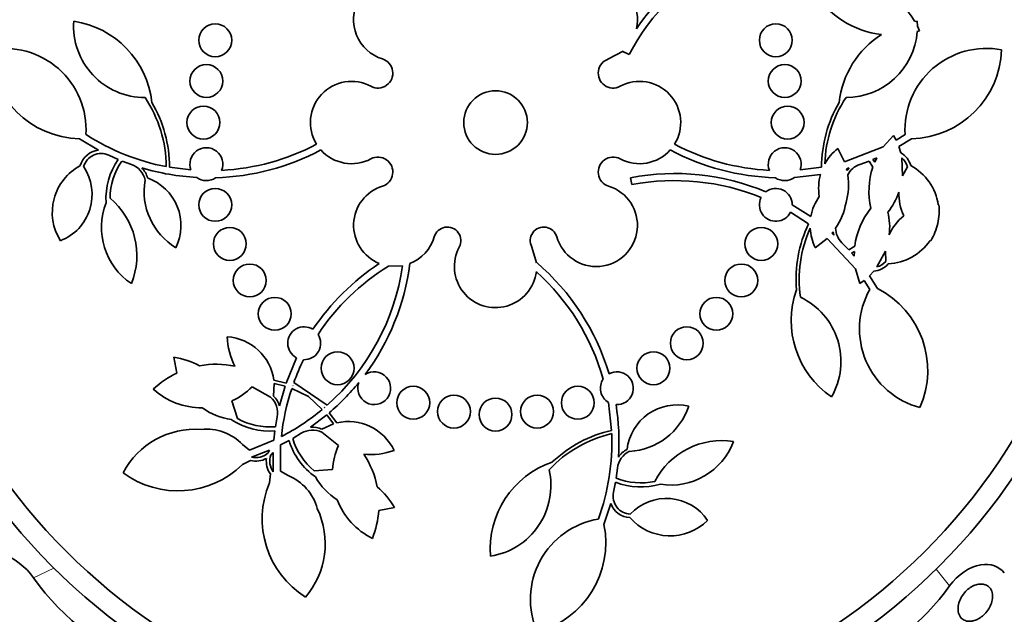
# Model space of a CAD drawing. Units: millimetres. Extents: x 0 to 763, y 0 to 1164.
# Drawn here: x 401 to 425, y 726 to 740 of the extents above; entities that cross this region are included whole.
import ezdxf
from ezdxf import colors
from ezdxf.entities.mleader import LeaderData, LeaderLine
from ezdxf.math import Vec2, Vec3

# ---------------------------------------------------------------- set-up
doc = ezdxf.new("R2010")
doc.units = ezdxf.units.MM
doc.layers.add('DV1_Défaut', color=7, linetype='Continuous')
doc.layers.add('Défaut', color=7, linetype='Continuous')

# ---------------------------------------------------------------- blocks, each defined once
blk = doc.blocks.new('_DOT')
at = {"color": 0}
blk.add_line((0, 0), (-1, 0), dxfattribs=at)
at = {"color": 0, "const_width": 0.333}
blk.add_lwpolyline([(-0.1665, 0, 1), (0.1665, 0, 1)], format="xyb", close=True, dxfattribs=at)
blk = doc.blocks.new('SE')
at = {"layer": 'DV1_Défaut', "color": 7, "linetype": 'Continuous', "lineweight": 35}
for p, q in [((422.603, 740.107), (422.659, 740.116)), ((422.659, 740.116), (422.663, 739.993)), ((422.663, 739.993), (422.713, 739.881)), ((422.713, 739.881), (422.658, 739.864)), ((415.157, 739.199), (415.507, 739.392)), ((415.503, 739.384), (415.507, 739.392)), ((415.655, 739.304), (415.503, 739.384)), ((421.829, 737.059), (422.081, 737.341)), ((422.081, 737.341), (422.142, 737.226)), ((422.142, 737.226), (422.361, 737.359)), ((402.758, 736.983), (402.296, 737.257)), ((420.89, 736.696), (421.829, 737.059)), ((422.52, 737.257), (422.21, 737.067)), ((422.21, 737.067), (422.256, 736.918)), ((403.235, 736.757), (403.006, 736.859)), ((420.727, 737.022), (420.89, 736.696)), ((421.671, 736.795), (421.581, 736.757)), ((421.623, 736.691), (421.671, 736.795)), ((422.282, 736.793), (422.301, 736.357)), ((403.558, 736.633), (403.33, 736.718)), ((404.484, 736.568), (405.006, 736.5)), ((419.81, 736.5), (420.332, 736.568)), ((421.001, 736.549), (420.94, 736.531)), ((420.95, 736.487), (421.001, 736.549)), ((421.486, 736.718), (421.258, 736.633)), ((421.578, 736.57), (421.486, 736.718)), ((421.581, 736.757), (421.623, 736.691)), ((422.301, 736.357), (422.418, 736.577)), ((415.723, 736.144), (415.691, 736.313)), ((420.305, 736.388), (419.671, 736.318)), ((420.94, 736.531), (420.95, 736.487)), ((419.62, 735.653), (420.071, 735.365)), ((423.168, 735.653), (423.184, 735.652)), ((420.018, 735.192), (419.58, 735.477)), ((420.61, 734.996), (420.581, 734.961)), ((420.581, 734.961), (420.629, 734.918)), ((420.629, 734.918), (420.61, 734.996)), ((420.465, 734.834), (420.177, 734.611)), ((421.154, 734.099), (420.465, 734.834)), ((420.824, 734.732), (420.993, 734.556)), ((420.993, 734.556), (421.14, 734.649)), ((422.985, 734.78), (422.97, 734.786)), ((413.404, 734.246), (413.289, 734.626)), ((421.128, 734.521), (421.061, 734.48)), ((421.061, 734.48), (421.125, 734.406)), ((421.125, 734.406), (421.128, 734.521)), ((421.883, 734.527), (421.677, 734.142)), ((421.893, 734.278), (421.883, 734.527)), ((409.805, 734.164), (410.147, 734.17)), ((413.404, 734.246), (413.408, 734.25)), ((421.258, 733.736), (421.154, 734.099)), ((421.599, 734.042), (421.493, 733.928)), ((421.493, 733.928), (421.69, 733.621)), ((421.363, 733.813), (421.258, 733.736)), ((421.502, 733.598), (421.363, 733.813)), ((404.664, 731.563), (404.591, 731.946)), ((407.317, 731.313), (407.573, 731.932)), ((407.029, 731.31), (407.013, 731.004)), ((407.021, 731.391), (407.317, 731.313)), ((407.292, 731.24), (407.029, 731.31)), ((407.506, 731.332), (407.909, 731.054)), ((406.939, 730.975), (406.492, 731.227)), ((407.156, 730.762), (407.292, 731.24)), ((407.866, 730.99), (407.454, 731.183)), ((407.48, 731.258), (407.479, 731.256)), ((407.479, 731.256), (407.489, 731.253)), ((407.489, 731.253), (407.48, 731.258)), ((407.909, 731.054), (408.316, 730.781)), ((406.003, 730.884), (406.134, 730.457)), ((408.195, 730.678), (407.866, 730.99)), ((415.229, 730.168), (415.153, 730.85)), ((408.256, 730.729), (408.248, 730.735)), ((408.248, 730.735), (408.255, 730.728)), ((408.255, 730.728), (408.256, 730.729)), ((408.367, 730.597), (408.548, 730.35)), ((407.06, 730.258), (407.1, 730.498)), ((408.307, 730.547), (407.913, 730.246)), ((408.19, 730.202), (408.469, 730.329)), ((408.469, 730.329), (408.307, 730.547)), ((407.021, 729.928), (407.046, 730.157)), ((407.687, 730.097), (407.479, 729.972)), ((408.588, 729.798), (408.19, 730.122)), ((406.432, 729.688), (407.021, 729.928)), ((407.389, 729.922), (407.185, 729.816)), ((406.259, 729.827), (406.432, 729.688)), ((406.915, 729.691), (406.474, 729.521)), ((406.879, 729.621), (406.915, 729.691)), ((407.003, 729.631), (406.952, 729.571)), ((407.006, 729.158), (407.003, 729.631)), ((407.185, 729.816), (407.178, 729.18)), ((406.455, 729.437), (406.262, 729.338)), ((407.178, 729.18), (407.369, 729.069)), ((408.002, 729.184), (408.447, 729.218)), ((415.372, 729.251), (415.339, 729.01)), ((406.914, 728.894), (406.935, 729.11)), ((415.323, 728.909), (415.274, 728.663)), ((409.952, 728.291), (409.568, 728.219)), ((415.208, 728.394), (415.043, 727.882))]:
    blk.add_line(p, q, dxfattribs=at)
at = {"layer": 'DV1_Défaut', "color": 7, "linetype": 'Continuous', "lineweight": 18}
for p, q in [((401.183, 726.581), (401.676, 726.818)), ((423.443, 726.392), (423.119, 726.798))]:
    blk.add_line(p, q, dxfattribs=at)
at = {"layer": 'DV1_Défaut', "color": 7, "linetype": 'Continuous', "lineweight": 35}
for centre, radius in [((412.408, 737.653), 30), ((412.408, 737.653), 26.834), ((412.408, 737.653), 26.588), ((412.408, 737.653), 26.346), ((412.408, 737.653), 25.906), ((412.408, 737.653), 23.976), ((412.408, 737.653), 23.645), ((412.408, 737.653), 22.655), ((412.408, 737.653), 22), ((412.408, 737.653), 20.5), ((412.408, 737.653), 18.906), ((412.408, 737.653), 18.9), ((412.408, 737.653), 18.5), ((412.408, 737.653), 18), ((412.408, 737.653), 17.5), ((412.408, 737.653), 15.25), ((412.408, 737.653), 14.75), ((405.596, 739.653), 0.4), ((419.22, 739.653), 0.4), ((405.38, 738.663), 0.4), ((419.436, 738.663), 0.4), ((412.408, 737.653), 0.773), ((405.308, 737.653), 0.4), ((419.508, 737.653), 0.4), ((405.596, 735.652), 0.4), ((405.95, 734.703), 0.4), ((418.866, 734.703), 0.4), ((406.435, 733.814), 0.4), ((418.381, 733.814), 0.4), ((407.042, 733.003), 0.4), ((417.774, 733.003), 0.4), ((417.057, 732.287), 0.4), ((408.569, 731.68), 0.4), ((416.246, 731.68), 0.4), ((410.408, 730.84), 0.4), ((414.408, 730.84), 0.4), ((411.398, 730.625), 0.4), ((412.408, 730.553), 0.4), ((413.418, 730.625), 0.4)]:
    blk.add_circle(centre, radius, dxfattribs=at)
for centre, radius, start, end in [((420.581, 736.707), 5.741, 99.1123, 145.785), ((420.581, 736.707), 5.569, 117.4588, 152.1971), ((414.857, 740.153), 1, 347.4116, 163.8434), ((421.1, 739.235), 1.737, 30.1364, 115.7143), ((409.958, 740.153), 1, 151.4514, 252.5405), ((422.046, 742.016), 2.237, 211.8776, 263.41), ((403.89, 739.998), 1.737, 176.1097, 270), ((401.831, 737.903), 2.237, 6.1633, 81.6366), ((422.985, 737.903), 2.237, 122.3043, 173.8367), ((420.926, 739.998), 1.737, 270, 355.5779), ((400.477, 737.475), 1.981, 356.6604, 100.7515), ((402.353, 739.504), 2.247, 182.1006, 268.5487), ((424.339, 737.475), 1.981, 79.2485, 183.3396), ((422.463, 739.504), 2.247, 271.4513, 357.8994), ((409.55, 738.854), 0.362, 241.8748, 72.5405), ((415.266, 738.854), 0.362, 107.4595, 298.1252), ((408.908, 737.653), 1, 61.8748, 211.6784), ((415.908, 737.653), 1, 328.3216, 118.1252), ((401.353, 736.562), 3.053, 0.3698, 33.8136), ((423.463, 736.562), 3.053, 146.1864, 178.3768), ((401.353, 736.562), 3.131, 0.0985, 30.3354), ((423.463, 736.562), 3.131, 149.6646, 179.9015), ((405.44, 742.012), 5.528, 237.3196, 259.2238), ((405.38, 736.642), 0.4, 337.649, 200.7652), ((405.455, 742.051), 5.569, 273.0376, 297.855), ((419.361, 742.051), 5.569, 242.145, 266.9624), ((419.436, 736.642), 0.4, 339.2348, 202.351), ((402.82, 736.464), 0.523, 96.7564, 164.2773), ((402.82, 736.464), 0.437, 64.7491, 164.9495), ((405.455, 742.051), 5.741, 271.5085, 298.1213), ((408.908, 737.653), 1, 221.666, 298.1252), ((409.55, 736.452), 0.362, 287.4595, 118.1252), ((415.266, 736.452), 0.362, 61.8748, 252.5405), ((415.908, 737.653), 1, 241.8748, 318.334), ((419.361, 742.051), 5.741, 241.8787, 268.4915), ((421.486, 736.059), 1.226, 128.2042, 151.2319), ((421.996, 736.464), 0.523, 15.706, 60.2664), ((421.996, 736.464), 0.436, 15.0294, 49.0454), ((402.928, 735.466), 1.293, 118.2055, 212.0152), ((401.4, 735.904), 1.204, 290.9877, 33.9936), ((404.651, 735.795), 1.712, 145.8115, 183.056), ((404.651, 735.795), 1.612, 145.059, 179.2019), ((403.388, 736.147), 0.515, 12.163, 70.7019), ((405.452, 742.035), 5.724, 253.3787, 266.925), ((403.387, 736.147), 0.587, 15.6289, 43.2869), ((421.429, 736.146), 0.516, 109.3462, 152.9992), ((423.308, 735.991), 1.825, 161.5056, 193.345), ((421.888, 735.466), 1.293, 8.3299, 61.7945), ((405.38, 736.645), 0.403, 234.2805, 304.1336), ((416.764, 730.673), 5.741, 67.3213, 100.7685), ((419.436, 736.645), 0.403, 235.8779, 305.7079), ((421.489, 736.058), 1.229, 164.3972, 189.3977), ((419.382, 736.148), 1.605, 344.1072, 8.3217), ((405.472, 735.982), 1.605, 170.2, 238.7181), ((403.536, 735.15), 1.228, 333.9327, 70.1545), ((409.958, 735.153), 1, 107.4595, 247.9051), ((414.857, 735.153), 1, 196.1566, 72.5405), ((416.764, 730.673), 5.569, 67.8601, 100.7685), ((419.22, 735.652), 0.4, 153.4322, 334.0498), ((419.22, 735.652), 0.4, 0.0742, 127.4078), ((421.281, 735.15), 1.229, 144.8788, 169.8977), ((420.665, 736.505), 1.642, 321.195, 340.5623), ((423.42, 735.905), 1.208, 177.4597, 205.3022), ((404.476, 735.104), 1.647, 158.6437, 236.1198), ((401.866, 734.42), 1.825, 337.994, 49.9734), ((419.344, 735.982), 1.605, 325.964, 350.1785), ((421.9, 735.51), 1.291, 346.1206, 6.3186), ((422.95, 734.42), 1.825, 140.9407, 172.7801), ((420.35, 735.104), 1.637, 353.6961, 13.1181), ((423.088, 734.449), 1.208, 128.9799, 156.8295), ((411.236, 734.782), 0.33, 331.7413, 163.8434), ((413.58, 734.782), 0.33, 16.1566, 208.2587), ((422.841, 733.838), 3.131, 154.3842, 184.6211), ((421.889, 735.465), 1.292, 327.9776, 348.1546), ((409.958, 735.153), 1, 291.663, 343.8434), ((422.841, 733.838), 3.053, 155.9089, 188.0993), ((421.277, 735.15), 1.224, 183.0378, 206.0976), ((421.19, 735.096), 0.516, 181.3125, 224.9135), ((421.898, 735.51), 1.293, 272.4912, 325.9559), ((412.408, 734.153), 1, 151.7413, 352.8128), ((412.741, 729.432), 5.741, 123.3766, 146.1952), ((412.741, 729.432), 5.569, 121.809, 146.5345), ((404.634, 734.959), 5.569, 311.3831, 351.8606), ((404.634, 734.959), 5.741, 323.2798, 352.6373), ((409.667, 729.895), 5.741, 16.7027, 49.34), ((421.562, 734.564), 0.523, 274.0569, 318.5421), ((421.563, 734.563), 0.436, 285.2456, 319.251), ((409.667, 729.895), 5.569, 15.8428, 47.9053), ((421.829, 732.838), 2.237, 160.4491, 235.9223), ((423.234, 732.636), 1.981, 150.9462, 255.0372), ((420.664, 731.622), 2.247, 336.3863, 62.8344), ((419.065, 731.843), 1.737, 330.3954, 64.2857), ((407.758, 732.287), 0.4, 58.0136, 242.362), ((407.758, 732.287), 0.4, 267.6812, 32.6943), ((407.493, 732.481), 1.605, 181.2819, 207.9488), ((405.805, 731.22), 1.228, 8.0102, 86.0673), ((404.342, 730.152), 1.811, 61.2228, 82.0842), ((405.618, 729.559), 2.218, 78.0759, 100.4953), ((412.745, 729.43), 5.573, 153.8436, 160.0429), ((405.611, 729.549), 2.225, 115.196, 133.1113), ((409.459, 731.194), 0.4, 160.2297, 123.8364), ((415.357, 731.194), 0.4, 267.0721, 118.6442), ((404.627, 734.966), 5.751, 310.5644, 320.7772), ((415.357, 731.194), 0.4, 146.3999, 239.3163), ((405.263, 732.455), 1.737, 227.5383, 270.4339), ((405.269, 732.446), 1.726, 295.1642, 315.0841), ((412.727, 729.435), 5.555, 161.66, 173.9747), ((406.594, 730.594), 0.515, 349.2981, 47.837), ((406.594, 730.594), 0.587, 16.7075, 44.3767), ((406.235, 732.058), 1.647, 234.4117, 261.3563), ((404.642, 734.948), 5.555, 297.4539, 309.7685), ((409.682, 729.896), 5.726, 356.2389, 9.0298), ((416.822, 729.56), 1.228, 76.7899, 173.0116), ((415.58, 731.262), 1.605, 273.0571, 341.5752), ((406.921, 731.864), 1.712, 236.944, 274.1885), ((406.921, 731.864), 1.612, 240.7981, 274.941), ((408.833, 729.156), 1.228, 25.3613, 103.4184), ((405.108, 728.214), 1.981, 85.8167, 152.1801), ((405.39, 728.994), 1.204, 43.7763, 96.5311), ((407.961, 729.662), 0.515, 63.5916, 122.1305), ((407.961, 729.661), 0.587, 67.0574, 94.7156), ((415.931, 727.118), 3.053, 103.2269, 136.6707), ((415.931, 727.118), 3.131, 102.9556, 133.1925), ((409.708, 729.889), 5.528, 340.1767, 2.0809), ((409.024, 730.43), 1.712, 197.2401, 234.4845), ((409.024, 730.43), 1.612, 196.4876, 230.6305), ((417.905, 728.094), 1.825, 80.8511, 152.8305), ((416.658, 730.486), 1.647, 261.5009, 338.9769), ((406.584, 729.943), 0.437, 255.378, 312.4112), ((410.17, 729.105), 1.726, 156.3445, 176.2643), ((409.389, 731.188), 1.605, 263.4797, 290.1467), ((415.883, 729.194), 0.515, 115.0201, 173.559), ((415.883, 729.193), 0.587, 118.486, 146.1441), ((406.584, 729.943), 0.522, 255.7008, 299.511), ((407.36, 729.415), 0.523, 171.9554, 215.6899), ((407.359, 729.415), 0.437, 159.0173, 216.0506), ((407.354, 728.375), 2.218, 10.9332, 33.3526), ((414.517, 727.285), 2.237, 109.0205, 184.4937), ((404.691, 730.945), 2.247, 233.5291, 314.3349), ((412.016, 728.826), 1.737, 278.9669, 12.8571), ((408.984, 728.019), 2.247, 157.0937, 237.8994), ((406.912, 727.956), 1.204, 14.8975, 67.6523), ((409.455, 729.862), 1.647, 210.0723, 237.0169), ((415.945, 730.504), 1.712, 248.6686, 285.9131), ((415.945, 730.504), 1.612, 247.9162, 282.059), ((408.373, 727.404), 1.811, 29.3443, 50.2058), ((415.701, 728.569), 0.437, 167.6062, 267.8066), ((410.18, 729.103), 1.737, 200.9947, 243.8903), ((416.562, 727.31), 1.204, 33.8448, 136.8508), ((406.289, 727.409), 1.981, 319.2485, 25.6119), ((407.348, 728.365), 2.225, 338.3173, 356.2326), ((415.701, 728.569), 0.523, 199.6135, 267.1344), ((415.236, 726.06), 1.981, 99.5176, 203.6087), ((416.65, 728.897), 1.293, 221.0626, 314.8724), ((412.841, 727.438), 2.247, 284.9577, 11.4058), ((406.11, 730.07), 6.038, 215.3041, 250.3779), ((419.253, 729.314), 5.109, 287.8413, 325.1073)]:
    blk.add_arc(centre, radius, start, end, dxfattribs=at)
for points, knots in [([(401.183, 726.581), (400.997, 726.86), (400.691, 727.067), (400.144, 727.275), (399.885, 727.292), (399.67, 727.216), (399.65, 727.208), (399.631, 727.199)], [0, 0, 0, 0, 0.475619, 0.475619, 0.951238, 0.951238, 1, 1, 1, 1]), ([(423.443, 726.392), (423.631, 726.659), (423.941, 726.862), (424.449, 726.94), (424.647, 726.857), (424.766, 726.707)], [0, 0, 0, 0, 0.50749, 0.50749, 1, 1, 1, 1]), ([(423.994, 725.533), (423.945, 725.523), (423.898, 725.524), (423.857, 725.534), (423.817, 725.543), (423.781, 725.56), (423.752, 725.583), (423.718, 725.611), (423.691, 725.647), (423.674, 725.69), (423.654, 725.738), (423.645, 725.795), (423.648, 725.857), (423.651, 725.907), (423.663, 725.962), (423.684, 726.018), (423.7, 726.063), (423.724, 726.11), (423.754, 726.154), (423.783, 726.199), (423.82, 726.243), (423.861, 726.281), (423.896, 726.314), (423.935, 726.343), (423.974, 726.366), (424.011, 726.387), (424.049, 726.403), (424.085, 726.415), (424.124, 726.426), (424.162, 726.433), (424.197, 726.433), (424.238, 726.434), (424.276, 726.428), (424.31, 726.416), (424.35, 726.401), (424.384, 726.378), (424.411, 726.349), (424.443, 726.316), (424.466, 726.272), (424.479, 726.223), (424.492, 726.17), (424.493, 726.109), (424.481, 726.043), (424.472, 725.995), (424.455, 725.944), (424.43, 725.893), (424.409, 725.85), (424.383, 725.807), (424.351, 725.766), (424.319, 725.725), (424.281, 725.686), (424.24, 725.653), (424.204, 725.624), (424.166, 725.599), (424.127, 725.579), (424.09, 725.56), (424.051, 725.546), (424.015, 725.537), (424.008, 725.536), (424.001, 725.534), (423.994, 725.533)], [0, 0, 0, 0, 0.055584, 0.055584, 0.055584, 0.11068, 0.11068, 0.11068, 0.1753, 0.1753, 0.1753, 0.247679, 0.247679, 0.247679, 0.306246, 0.306246, 0.306246, 0.353685, 0.353685, 0.353685, 0.401616, 0.401616, 0.401616, 0.442549, 0.442549, 0.442549, 0.480989, 0.480989, 0.480989, 0.522397, 0.522397, 0.522397, 0.570711, 0.570711, 0.570711, 0.62877, 0.62877, 0.62877, 0.696909, 0.696909, 0.696909, 0.77016, 0.77016, 0.77016, 0.823539, 0.823539, 0.823539, 0.868185, 0.868185, 0.868185, 0.91317, 0.91317, 0.91317, 0.953128, 0.953128, 0.953128, 0.992412, 0.992412, 0.992412, 1, 1, 1, 1])]:
    blk.add_open_spline(points, degree=3, knots=knots, dxfattribs=at)

msp = doc.modelspace()

# ---------------------------------------------------------------- block references
at = {"layer": 'Défaut'}
msp.add_blockref('SE', (0, 0), dxfattribs=at)

# ---------------------------------------------------------------- leaders
at = {"layer": 'Défaut', "color": 7, "linetype": 'Continuous', "lineweight": 18}
ml = msp.add_multileader_mtext('Standard', dxfattribs=at)
ml.set_content('{\\pxsm0.9;\\fSolid Edge ISO|b1||i0||c0|p34;\\W1.;20/12/2016\\P}', color=256)
ml.set_leader_properties()
ml.set_arrow_properties(name='DOT')
ml.build(insert=Vec2(0, 0))
ml.multileader.update_dxf_attribs({"leader_type": 0, "dogleg_length": 0, "arrow_head_size": 12})
ctx = ml.context
ctx.base_point, ctx.char_height, ctx.arrow_head_size, ctx.landing_gap_size = Vec3(656.602, 1156.973), 12, 12, 4.2
notes = []
notes.append((ctx, [(0, (0, 0, 0), (0, 0), (1, 0), 1, [])]))
ctx.mtext.insert = Vec3(658.602, 1163.093)
for ctx, leaders in notes:
    for number, flags, end, landing, length, lines in leaders:
        leader = LeaderData()
        leader.index, (leader.has_last_leader_line, leader.has_dogleg_vector, leader.attachment_direction) = number, flags
        leader.last_leader_point, leader.dogleg_vector, leader.dogleg_length = Vec3(end), Vec3(landing), length
        for number, points, colour, breaks in lines:
            line = LeaderLine()
            line.index, line.vertices, line.color, line.breaks = number, Vec3.list(points), colors.encode_raw_color(colour), breaks
            leader.lines.append(line)
        ctx.leaders.append(leader)

doc.saveas('drawing.dxf')
